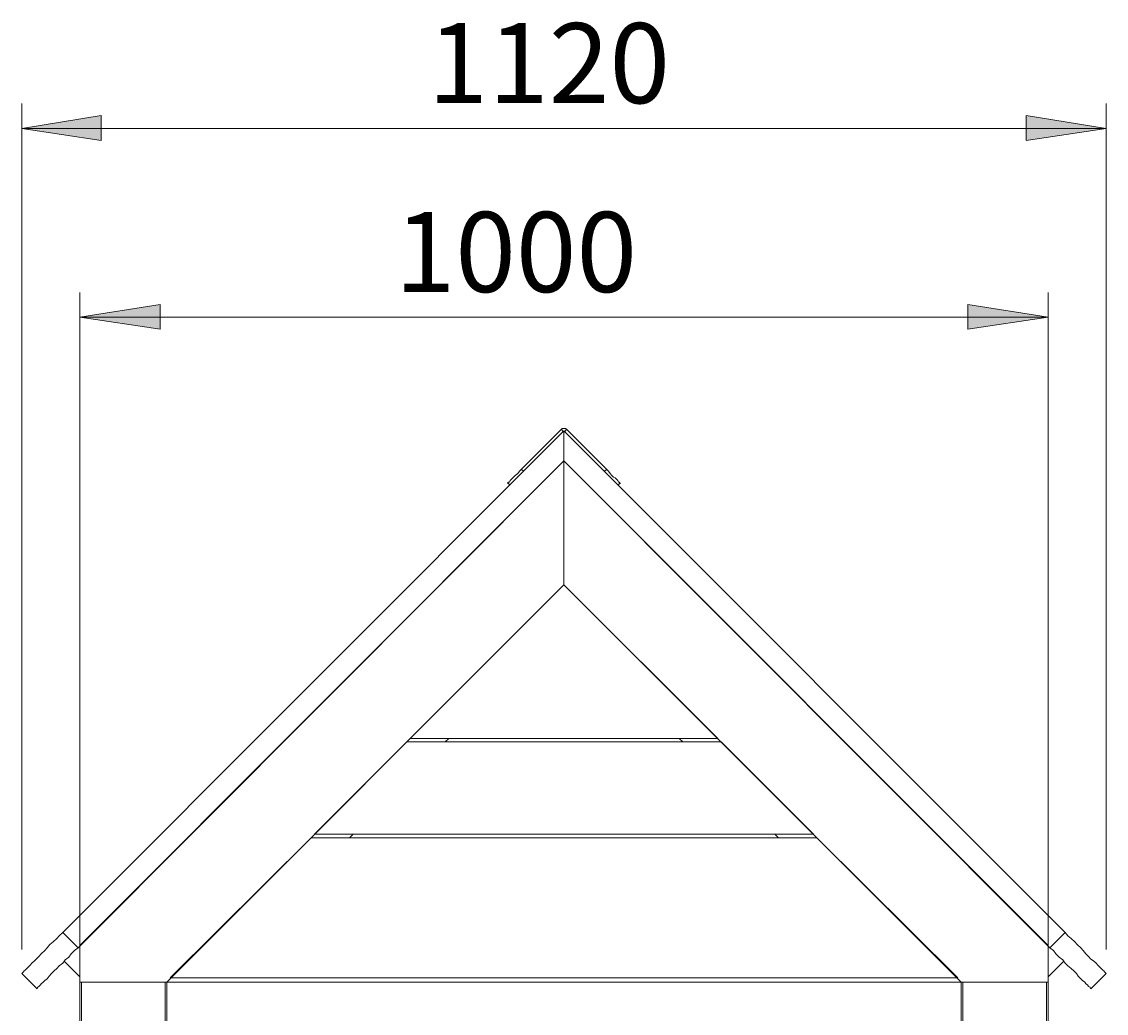
# Model space of a CAD drawing. Extents: x -79 to 4861, y -708 to -211.
# Drawn here: x 1987 to 2053, y -289 to -229 of the extents above; entities that cross this region are included whole.
import ezdxf

# ---------------------------------------------------------------- set-up
doc = ezdxf.new("R2010")
doc.units = 0
doc.header["$MEASUREMENT"] = 0
doc.layers.add('Lager 1', color=7, linetype='Continuous', lineweight=0)

# ---------------------------------------------------------------- blocks, each defined once
blk = doc.blocks.new('Block_1')
at = {"layer": 'Lager 1', "transparency": 33554687}
h = blk.add_hatch(color=7, dxfattribs=at)
h.dxf.hatch_style = 2
edge = h.paths.add_edge_path()
edge.add_spline(control_points=[(1987.317, -235.116), (1987.317, -235.116), (1992.119, -234.341), (1992.119, -234.341), (1992.119, -234.341), (1992.119, -235.839), (1992.119, -235.839)], knot_values=[0, 0, 0, 0, 1, 1, 1, 2, 2, 2, 2], degree=3, periodic=0)
edge.add_line((1992.119, -235.839), (1987.317, -235.116))
edge = h.paths.add_edge_path()
edge.add_spline(control_points=[(2052.893, -235.116), (2052.893, -235.116), (2048.04, -235.839), (2048.04, -235.839), (2048.04, -235.839), (2048.04, -234.341), (2048.04, -234.341)], knot_values=[0, 0, 0, 0, 1, 1, 1, 2, 2, 2, 2], degree=3, periodic=0)
edge.add_line((2048.04, -234.341), (2052.893, -235.116))
h = blk.add_hatch(color=7, dxfattribs=at)
h.dxf.hatch_style = 2
edge = h.paths.add_edge_path()
edge.add_spline(control_points=[(1990.828, -246.527), (1990.828, -246.527), (1995.682, -245.752), (1995.682, -245.752), (1995.682, -245.752), (1995.682, -247.25), (1995.682, -247.25)], knot_values=[0, 0, 0, 0, 1, 1, 1, 2, 2, 2, 2], degree=3, periodic=0)
edge.add_line((1995.682, -247.25), (1990.828, -246.527))
edge = h.paths.add_edge_path()
edge.add_spline(control_points=[(2049.382, -246.527), (2049.382, -246.527), (2044.528, -247.25), (2044.528, -247.25), (2044.528, -247.25), (2044.528, -245.752), (2044.528, -245.752)], knot_values=[0, 0, 0, 0, 1, 1, 1, 2, 2, 2, 2], degree=3, periodic=0)
edge.add_line((2044.528, -245.752), (2049.382, -246.527))
at = {"layer": 'Lager 1', "color": 7, "lineweight": 9}
for points in [[(1987.317, -284.737), (1987.317, -284.737), (1987.317, -233.618), (1987.317, -233.618)], [(2052.893, -284.737), (2052.893, -284.737), (2052.893, -233.618), (2052.893, -233.618)], [(1987.317, -235.116), (1987.317, -235.116), (2052.893, -235.116), (2052.893, -235.116)], [(1990.828, -285.202), (1990.828, -285.202), (1990.828, -245.03), (1990.828, -245.03)], [(2049.382, -285.202), (2049.382, -285.202), (2049.382, -245.03), (2049.382, -245.03)], [(1990.828, -246.527), (1990.828, -246.527), (2049.382, -246.527), (2049.382, -246.527)]]:
    blk.add_open_spline(points, degree=3, dxfattribs=at)
for points in [[(1987.317, -235.116), (1987.317, -235.116), (1992.119, -234.341), (1992.119, -234.341), (1992.119, -234.341), (1992.119, -235.839), (1992.119, -235.839), (1992.119, -235.839), (1987.317, -235.116), (1987.317, -235.116)], [(2052.893, -235.116), (2052.893, -235.116), (2048.04, -235.839), (2048.04, -235.839), (2048.04, -235.839), (2048.04, -234.341), (2048.04, -234.341), (2048.04, -234.341), (2052.893, -235.116), (2052.893, -235.116)], [(1990.828, -246.527), (1990.828, -246.527), (1995.682, -245.752), (1995.682, -245.752), (1995.682, -245.752), (1995.682, -247.25), (1995.682, -247.25), (1995.682, -247.25), (1990.828, -246.527), (1990.828, -246.527)], [(2049.382, -246.527), (2049.382, -246.527), (2044.528, -247.25), (2044.528, -247.25), (2044.528, -247.25), (2044.528, -245.752), (2044.528, -245.752), (2044.528, -245.752), (2049.382, -246.527), (2049.382, -246.527)]]:
    blk.add_open_spline(points, degree=3, knots=[0, 0, 0, 0, 1, 1, 1, 2, 2, 2, 3, 3, 3, 3], dxfattribs=at)
at = {"layer": 'Lager 1'}
for points in [[(1987.317, -235.116), (1987.317, -235.116), (1992.119, -234.341), (1992.119, -234.341), (1992.119, -234.341), (1992.119, -235.839), (1992.119, -235.839)], [(2052.893, -235.116), (2052.893, -235.116), (2048.04, -235.839), (2048.04, -235.839), (2048.04, -235.839), (2048.04, -234.341), (2048.04, -234.341)], [(1990.828, -246.527), (1990.828, -246.527), (1995.682, -245.752), (1995.682, -245.752), (1995.682, -245.752), (1995.682, -247.25), (1995.682, -247.25)], [(2049.382, -246.527), (2049.382, -246.527), (2044.528, -247.25), (2044.528, -247.25), (2044.528, -247.25), (2044.528, -245.752), (2044.528, -245.752)]]:
    blk.add_open_spline(points, degree=3, knots=[0, 0, 0, 0, 1, 1, 1, 2, 2, 2, 2], dxfattribs=at)
at = {"layer": 'Lager 1', "color": 7, "lineweight": 13}
for points in [[(2020.105, -253.394), (2020.105, -253.394), (1989.795, -283.704), (1989.795, -283.704)], [(2017.523, -255.718), (2017.523, -255.718), (2019.95, -253.291), (2019.95, -253.291)], [(2020.053, -253.446), (2020.053, -253.446), (2019.95, -253.291), (2019.95, -253.291)], [(2020.105, -253.394), (2020.105, -253.394), (2020.105, -255.202), (2020.105, -255.202)], [(2020.105, -253.394), (2020.105, -253.394), (2050.415, -283.704), (2050.415, -283.704)], [(2020.105, -253.394), (2020.105, -253.394), (2020.105, -255.202), (2020.105, -255.202)], [(2020.157, -253.446), (2020.157, -253.446), (2020.26, -253.291), (2020.26, -253.291)], [(2020.26, -253.291), (2020.26, -253.291), (2022.687, -255.718), (2022.687, -255.718)], [(2020.105, -255.202), (2020.105, -255.202), (1990.725, -284.634), (1990.725, -284.634)], [(2020.105, -255.202), (2020.105, -255.202), (1990.828, -284.479), (1990.828, -284.479)], [(2017.523, -255.718), (2017.523, -255.718), (2017.678, -255.821), (2017.678, -255.821)], [(2020.105, -255.202), (2020.105, -255.202), (2049.485, -284.634), (2049.485, -284.634)], [(2020.105, -255.202), (2020.105, -255.202), (2049.382, -284.479), (2049.382, -284.479)], [(2020.105, -262.689), (2020.105, -262.689), (2020.105, -255.202), (2020.105, -255.202)], [(2020.105, -262.689), (2020.105, -262.689), (2020.105, -255.202), (2020.105, -255.202)], [(2022.532, -255.821), (2022.532, -255.821), (2022.687, -255.718), (2022.687, -255.718)], [(2016.852, -256.647), (2016.852, -256.647), (2016.697, -256.544), (2016.697, -256.544)], [(2023.513, -256.544), (2023.513, -256.544), (2023.358, -256.647), (2023.358, -256.647)], [(1996.095, -286.699), (1996.095, -286.699), (2020.105, -262.689), (2020.105, -262.689)], [(2020.105, -262.689), (2020.105, -262.689), (2010.811, -271.983), (2010.811, -271.983)], [(2029.399, -271.983), (2029.399, -271.983), (2020.105, -262.689), (2020.105, -262.689)], [(2044.115, -286.699), (2044.115, -286.699), (2020.105, -262.689), (2020.105, -262.689)], [(2010.811, -271.983), (2010.811, -271.983), (2029.399, -271.983), (2029.399, -271.983)], [(2012.928, -272.19), (2012.928, -272.19), (2013.134, -271.983), (2013.134, -271.983)], [(2027.076, -271.983), (2027.076, -271.983), (2027.282, -272.19), (2027.282, -272.19)], [(2010.604, -272.19), (2010.604, -272.19), (2005.028, -277.766), (2005.028, -277.766)], [(2029.606, -272.19), (2029.606, -272.19), (2010.604, -272.19), (2010.604, -272.19)], [(2035.182, -277.766), (2035.182, -277.766), (2029.606, -272.19), (2029.606, -272.19)], [(2004.821, -277.973), (2004.821, -277.973), (1996.301, -286.441), (1996.301, -286.441)], [(2035.389, -277.973), (2035.389, -277.973), (2004.821, -277.973), (2004.821, -277.973)], [(2005.028, -277.766), (2005.028, -277.766), (2035.182, -277.766), (2035.182, -277.766)], [(2007.145, -277.973), (2007.145, -277.973), (2007.351, -277.766), (2007.351, -277.766)], [(2032.859, -277.766), (2032.859, -277.766), (2033.065, -277.973), (2033.065, -277.973)], [(2043.909, -286.441), (2043.909, -286.441), (2035.389, -277.973), (2035.389, -277.973)], [(1990.725, -284.634), (1990.725, -284.634), (1989.795, -283.704), (1989.795, -283.704)], [(2049.485, -284.634), (2049.485, -284.634), (2050.415, -283.704), (2050.415, -283.704)], [(1990.828, -284.479), (1990.828, -284.479), (1990.828, -286.699), (1990.828, -286.699)], [(2049.382, -284.479), (2049.382, -284.479), (2049.382, -286.699), (2049.382, -286.699)], [(1990.828, -286.389), (1990.828, -286.389), (1989.899, -285.46), (1989.899, -285.46)], [(2049.382, -286.389), (2049.382, -286.389), (2050.312, -285.46), (2050.312, -285.46)], [(1987.317, -286.183), (1987.317, -286.183), (1988.246, -287.112), (1988.246, -287.112)], [(1996.301, -286.441), (1996.301, -286.441), (2043.909, -286.441), (2043.909, -286.441)], [(2051.964, -287.112), (2051.964, -287.112), (2052.893, -286.183), (2052.893, -286.183)], [(1990.828, -286.699), (1990.828, -286.699), (1996.095, -286.699), (1996.095, -286.699)], [(1990.828, -345.202), (1990.828, -345.202), (1990.828, -286.699), (1990.828, -286.699)], [(1990.931, -286.699), (1990.931, -286.699), (1990.931, -345.202), (1990.931, -345.202)], [(1990.931, -286.699), (1990.931, -286.699), (1995.991, -286.699), (1995.991, -286.699)], [(1995.991, -345.202), (1995.991, -345.202), (1995.991, -286.699), (1995.991, -286.699)], [(1996.095, -286.699), (1996.095, -286.699), (1996.095, -291.966), (1996.095, -291.966)], [(2044.115, -286.699), (2044.115, -286.699), (1996.095, -286.699), (1996.095, -286.699)], [(2044.115, -291.966), (2044.115, -291.966), (2044.115, -286.699), (2044.115, -286.699)], [(2049.382, -286.699), (2049.382, -286.699), (2044.115, -286.699), (2044.115, -286.699)], [(2044.219, -286.699), (2044.219, -286.699), (2044.219, -345.202), (2044.219, -345.202)], [(2044.219, -286.699), (2044.219, -286.699), (2049.279, -286.699), (2049.279, -286.699)], [(2049.279, -345.202), (2049.279, -345.202), (2049.279, -286.699), (2049.279, -286.699)], [(2049.382, -286.699), (2049.382, -286.699), (2049.382, -345.202), (2049.382, -345.202)]]:
    blk.add_open_spline(points, degree=3, dxfattribs=at)
for points, knots in [([(2020.26, -253.291), (2020.26, -253.291), (2020.208, -253.291), (2020.208, -253.291), (2020.208, -253.291), (2020.208, -253.24), (2020.208, -253.24), (2020.208, -253.24), (2020.157, -253.24), (2020.157, -253.24), (2020.157, -253.24), (2020.105, -253.24), (2020.105, -253.24), (2020.105, -253.24), (2020.053, -253.24), (2020.053, -253.24), (2020.053, -253.24), (2020.002, -253.24), (2020.002, -253.24), (2020.002, -253.24), (2019.95, -253.291), (2019.95, -253.291)], [0, 0, 0, 0, 1, 1, 1, 2, 2, 2, 3, 3, 3, 4, 4, 4, 5, 5, 5, 6, 6, 6, 7, 7, 7, 7]), ([(2016.697, -256.544), (2016.697, -256.544), (2016.697, -256.544), (2016.697, -256.544), (2016.697, -256.544), (2016.749, -256.493), (2016.749, -256.493), (2016.749, -256.493), (2016.8, -256.493), (2016.8, -256.493), (2016.8, -256.493), (2016.852, -256.389), (2016.852, -256.389), (2016.852, -256.389), (2016.904, -256.338), (2016.904, -256.338), (2016.904, -256.338), (2017.007, -256.234), (2017.007, -256.234), (2017.007, -256.234), (2017.059, -256.183), (2017.059, -256.183), (2017.059, -256.183), (2017.162, -256.08), (2017.162, -256.08), (2017.162, -256.08), (2017.317, -255.976), (2017.317, -255.976), (2017.317, -255.976), (2017.42, -255.821), (2017.42, -255.821), (2017.42, -255.821), (2017.523, -255.718), (2017.523, -255.718)], [0, 0, 0, 0, 1, 1, 1, 2, 2, 2, 3, 3, 3, 4, 4, 4, 5, 5, 5, 6, 6, 6, 7, 7, 7, 8, 8, 8, 9, 9, 9, 10, 10, 10, 11, 11, 11, 11]), ([(2022.687, -255.718), (2022.687, -255.718), (2022.79, -255.821), (2022.79, -255.821), (2022.79, -255.821), (2022.893, -255.976), (2022.893, -255.976), (2022.893, -255.976), (2022.997, -256.08), (2022.997, -256.08), (2022.997, -256.08), (2023.1, -256.183), (2023.1, -256.183), (2023.1, -256.183), (2023.203, -256.234), (2023.203, -256.234), (2023.203, -256.234), (2023.306, -256.338), (2023.306, -256.338), (2023.306, -256.338), (2023.358, -256.389), (2023.358, -256.389), (2023.358, -256.389), (2023.41, -256.493), (2023.41, -256.493), (2023.41, -256.493), (2023.461, -256.493), (2023.461, -256.493), (2023.461, -256.493), (2023.461, -256.544), (2023.461, -256.544), (2023.461, -256.544), (2023.513, -256.544), (2023.513, -256.544)], [0, 0, 0, 0, 1, 1, 1, 2, 2, 2, 3, 3, 3, 4, 4, 4, 5, 5, 5, 6, 6, 6, 7, 7, 7, 8, 8, 8, 9, 9, 9, 10, 10, 10, 11, 11, 11, 11]), ([(1989.795, -283.704), (1989.795, -283.704), (1989.589, -283.911), (1989.589, -283.911), (1989.589, -283.911), (1989.434, -284.066), (1989.434, -284.066), (1989.434, -284.066), (1989.227, -284.272), (1989.227, -284.272), (1989.227, -284.272), (1989.021, -284.427), (1989.021, -284.427), (1989.021, -284.427), (1988.866, -284.634), (1988.866, -284.634), (1988.866, -284.634), (1988.711, -284.789), (1988.711, -284.789), (1988.711, -284.789), (1988.504, -284.995), (1988.504, -284.995), (1988.504, -284.995), (1988.349, -285.15), (1988.349, -285.15), (1988.349, -285.15), (1988.195, -285.305), (1988.195, -285.305), (1988.195, -285.305), (1988.091, -285.408), (1988.091, -285.408), (1988.091, -285.408), (1987.936, -285.563), (1987.936, -285.563), (1987.936, -285.563), (1987.833, -285.666), (1987.833, -285.666), (1987.833, -285.666), (1987.73, -285.77), (1987.73, -285.77), (1987.73, -285.77), (1987.627, -285.873), (1987.627, -285.873), (1987.627, -285.873), (1987.523, -285.976), (1987.523, -285.976), (1987.523, -285.976), (1987.472, -286.028), (1987.472, -286.028), (1987.472, -286.028), (1987.42, -286.079), (1987.42, -286.079), (1987.42, -286.079), (1987.368, -286.131), (1987.368, -286.131), (1987.368, -286.131), (1987.317, -286.183), (1987.317, -286.183)], [0, 0, 0, 0, 1, 1, 1, 2, 2, 2, 3, 3, 3, 4, 4, 4, 5, 5, 5, 6, 6, 6, 7, 7, 7, 8, 8, 8, 9, 9, 9, 10, 10, 10, 11, 11, 11, 12, 12, 12, 13, 13, 13, 14, 14, 14, 15, 15, 15, 16, 16, 16, 17, 17, 17, 18, 18, 18, 19, 19, 19, 19]), ([(2050.415, -283.704), (2050.415, -283.704), (2050.57, -283.911), (2050.57, -283.911), (2050.57, -283.911), (2050.776, -284.066), (2050.776, -284.066), (2050.776, -284.066), (2050.983, -284.272), (2050.983, -284.272), (2050.983, -284.272), (2051.138, -284.427), (2051.138, -284.427), (2051.138, -284.427), (2051.344, -284.634), (2051.344, -284.634), (2051.344, -284.634), (2051.499, -284.789), (2051.499, -284.789), (2051.499, -284.789), (2051.654, -284.995), (2051.654, -284.995), (2051.654, -284.995), (2051.809, -285.15), (2051.809, -285.15), (2051.809, -285.15), (2051.964, -285.305), (2051.964, -285.305), (2051.964, -285.305), (2052.119, -285.408), (2052.119, -285.408), (2052.119, -285.408), (2052.274, -285.563), (2052.274, -285.563), (2052.274, -285.563), (2052.377, -285.666), (2052.377, -285.666), (2052.377, -285.666), (2052.48, -285.77), (2052.48, -285.77), (2052.48, -285.77), (2052.583, -285.873), (2052.583, -285.873), (2052.583, -285.873), (2052.687, -285.976), (2052.687, -285.976), (2052.687, -285.976), (2052.738, -286.028), (2052.738, -286.028), (2052.738, -286.028), (2052.79, -286.079), (2052.79, -286.079), (2052.79, -286.079), (2052.842, -286.131), (2052.842, -286.131), (2052.842, -286.131), (2052.893, -286.183), (2052.893, -286.183)], [0, 0, 0, 0, 1, 1, 1, 2, 2, 2, 3, 3, 3, 4, 4, 4, 5, 5, 5, 6, 6, 6, 7, 7, 7, 8, 8, 8, 9, 9, 9, 10, 10, 10, 11, 11, 11, 12, 12, 12, 13, 13, 13, 14, 14, 14, 15, 15, 15, 16, 16, 16, 17, 17, 17, 18, 18, 18, 19, 19, 19, 19]), ([(1988.246, -287.112), (1988.246, -287.112), (1988.246, -287.112), (1988.246, -287.112), (1988.246, -287.112), (1988.246, -287.061), (1988.246, -287.061), (1988.246, -287.061), (1988.298, -287.009), (1988.298, -287.009), (1988.298, -287.009), (1988.349, -286.957), (1988.349, -286.957), (1988.349, -286.957), (1988.453, -286.854), (1988.453, -286.854), (1988.453, -286.854), (1988.504, -286.802), (1988.504, -286.802), (1988.504, -286.802), (1988.608, -286.699), (1988.608, -286.699), (1988.608, -286.699), (1988.711, -286.596), (1988.711, -286.596), (1988.711, -286.596), (1988.866, -286.493), (1988.866, -286.493), (1988.866, -286.493), (1988.969, -286.338), (1988.969, -286.338), (1988.969, -286.338), (1989.124, -286.183), (1989.124, -286.183), (1989.124, -286.183), (1989.279, -286.028), (1989.279, -286.028), (1989.279, -286.028), (1989.434, -285.873), (1989.434, -285.873), (1989.434, -285.873), (1989.589, -285.718), (1989.589, -285.718), (1989.589, -285.718), (1989.795, -285.563), (1989.795, -285.563), (1989.795, -285.563), (1989.95, -285.357), (1989.95, -285.357), (1989.95, -285.357), (1990.157, -285.202), (1990.157, -285.202), (1990.157, -285.202), (1990.312, -284.995), (1990.312, -284.995), (1990.312, -284.995), (1990.518, -284.789), (1990.518, -284.789), (1990.518, -284.789), (1990.725, -284.634), (1990.725, -284.634)], [0, 0, 0, 0, 1, 1, 1, 2, 2, 2, 3, 3, 3, 4, 4, 4, 5, 5, 5, 6, 6, 6, 7, 7, 7, 8, 8, 8, 9, 9, 9, 10, 10, 10, 11, 11, 11, 12, 12, 12, 13, 13, 13, 14, 14, 14, 15, 15, 15, 16, 16, 16, 17, 17, 17, 18, 18, 18, 19, 19, 19, 20, 20, 20, 20]), ([(2051.964, -287.112), (2051.964, -287.112), (2051.964, -287.112), (2051.964, -287.112), (2051.964, -287.112), (2051.964, -287.061), (2051.964, -287.061), (2051.964, -287.061), (2051.912, -287.061), (2051.912, -287.061), (2051.912, -287.061), (2051.912, -287.009), (2051.912, -287.009), (2051.912, -287.009), (2051.809, -286.957), (2051.809, -286.957), (2051.809, -286.957), (2051.757, -286.854), (2051.757, -286.854), (2051.757, -286.854), (2051.654, -286.802), (2051.654, -286.802), (2051.654, -286.802), (2051.602, -286.699), (2051.602, -286.699), (2051.602, -286.699), (2051.447, -286.596), (2051.447, -286.596), (2051.447, -286.596), (2051.344, -286.493), (2051.344, -286.493), (2051.344, -286.493), (2051.189, -286.338), (2051.189, -286.338), (2051.189, -286.338), (2051.086, -286.183), (2051.086, -286.183), (2051.086, -286.183), (2050.931, -286.028), (2050.931, -286.028), (2050.931, -286.028), (2050.776, -285.873), (2050.776, -285.873), (2050.776, -285.873), (2050.57, -285.718), (2050.57, -285.718), (2050.57, -285.718), (2050.415, -285.563), (2050.415, -285.563), (2050.415, -285.563), (2050.26, -285.357), (2050.26, -285.357), (2050.26, -285.357), (2050.053, -285.202), (2050.053, -285.202), (2050.053, -285.202), (2049.847, -284.995), (2049.847, -284.995), (2049.847, -284.995), (2049.692, -284.789), (2049.692, -284.789), (2049.692, -284.789), (2049.485, -284.634), (2049.485, -284.634)], [0, 0, 0, 0, 1, 1, 1, 2, 2, 2, 3, 3, 3, 4, 4, 4, 5, 5, 5, 6, 6, 6, 7, 7, 7, 8, 8, 8, 9, 9, 9, 10, 10, 10, 11, 11, 11, 12, 12, 12, 13, 13, 13, 14, 14, 14, 15, 15, 15, 16, 16, 16, 17, 17, 17, 18, 18, 18, 19, 19, 19, 20, 20, 20, 21, 21, 21, 21])]:
    blk.add_open_spline(points, degree=3, knots=knots, dxfattribs=at)
at = {"layer": 'Lager 1', "char_height": 0.2, "attachment_point": 7}
for s, insert in [('\\C7;\\FCentury Gothic|b0|i0|c1;\\H4.835950;\\W1.000301; 1120 ', (2011.863, -233.59)), ('\\C7;\\FCentury Gothic|b0|i0|c1;\\H4.835950;\\W1.000301; 1000 ', (2009.87, -245.001))]:
    blk.add_mtext(s, dxfattribs=dict(at, insert=insert))

msp = doc.modelspace()

# ---------------------------------------------------------------- block references
at = {"layer": 'Lager 1'}
msp.add_blockref('Block_1', (0, 0), dxfattribs=at)

doc.saveas('drawing.dxf')
